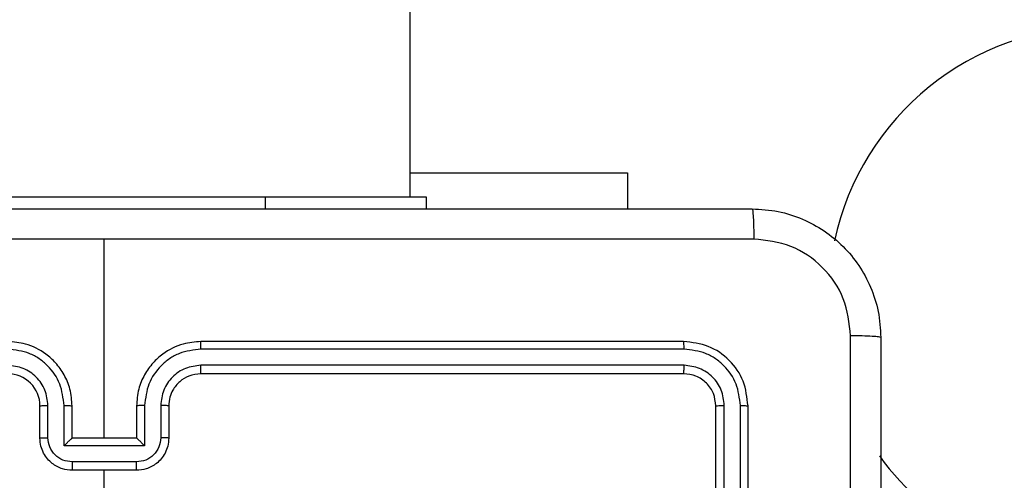
# Model space of a CAD drawing. Units: millimetres. Extents: x -496 to 1418, y 40 to 1357.
# Drawn here: x 524 to 530, y 317 to 320 of the extents above; entities that cross this region are included whole.
import ezdxf

# ---------------------------------------------------------------- set-up
doc = ezdxf.new("R2010")
doc.units = ezdxf.units.MM
doc.header["$PDSIZE"] = -1
doc.layers.add('VP-DIM', color=7, linetype='Continuous')
doc.layers.add('VP-EQ', color=7, linetype='Continuous', true_color=0x8a3492)
doc.dimstyles.get("Standard").update_dxf_attribs({"dimtxt": 14, "dimasz": 20, "dimexe": 20, "dimexo": 50, "dimgap": 20, "dimtad": 0, "dimdec": 0, "dimzin": 0, "dimdsep": 46, "dimtxsty": 'Standard', "dimcen": -0.09, "dimadec": 0, "dimazin": 0, "dimtfac": 1, "dimtdec": 4, "dimtofl": 0, "dimtmove": 0, "dimatfit": 3, "dimfxl": 70, "dimfxlon": 1, "dimtolj": 1, "dimtzin": 0, "dimarcsym": 0})

# ---------------------------------------------------------------- blocks, each defined once
blk = doc.blocks.new('*D50')
at = {"layer": 'Defpoints', "color": 0}
for p in [(520.5417, 1019.9919), (521.3167, 190.6176), (1281.3167, 190.6176)]:
    blk.add_point(p, dxfattribs=at)
at = {"layer": 'VP-DIM', "color": 0, "lineweight": -2}
for p, q in [((1211.3167, 1019.9919), (1301.3167, 1019.9919)), ((1281.3167, 999.9919), (1281.3167, 636.4878)), ((1281.3167, 210.6176), (1281.3167, 561.4878)), ((1211.3167, 190.6176), (1301.3167, 190.6176))]:
    blk.add_line(p, q, dxfattribs=at)
at = {"layer": 'VP-DIM', "color": 0}
for points in [[(1284.6501, 999.9919), (1277.9834, 999.9919), (1281.3167, 1019.9919)], [(1277.9834, 210.6176), (1284.6501, 210.6176), (1281.3167, 190.6176)]]:
    blk.add_solid(points, dxfattribs=at)
at = {"layer": 'VP-DIM', "color": 0, "insert": (1281.3167, 598.9878), "char_height": 14, "attachment_point": 5, "rotation": 90}
blk.add_mtext('\\A1;830', dxfattribs=at)
blk = doc.blocks.new('*D54')
at = {"layer": 'Defpoints', "color": 0}
for p in [(512.5924, 1170.2919), (450.5292, 40.3176), (1397.5608, 40.3176)]:
    blk.add_point(p, dxfattribs=at)
at = {"layer": 'VP-DIM', "color": 0, "lineweight": -2}
for p, q in [((1327.5608, 1170.2919), (1417.5608, 1170.2919)), ((1397.5608, 1150.2919), (1397.5608, 643.4935)), ((1397.5608, 60.3176), (1397.5608, 563.8268)), ((1327.5608, 40.3176), (1417.5608, 40.3176))]:
    blk.add_line(p, q, dxfattribs=at)
at = {"layer": 'VP-DIM', "color": 0}
for points in [[(1400.8941, 1150.2919), (1394.2275, 1150.2919), (1397.5608, 1170.2919)], [(1394.2275, 60.3176), (1400.8941, 60.3176), (1397.5608, 40.3176)]]:
    blk.add_solid(points, dxfattribs=at)
at = {"layer": 'VP-DIM', "color": 0, "insert": (1397.5608, 603.6602), "char_height": 14, "attachment_point": 5, "rotation": 90}
blk.add_mtext('\\A1;1130', dxfattribs=at)
blk = doc.blocks.new('RC1506_')
at = {"color": 0, "linetype": 'Continuous', "lineweight": 25}
for p, q in [((526.4667, 318.567), (526.4667, 456.767)), ((526.4667, 318.7163), (527.8167, 318.7163)), ((527.8167, 318.7163), (527.8167, 318.4919)), ((523.5667, 318.567), (525.5667, 318.567)), ((525.5667, 318.567), (526.5667, 318.567)), ((525.5667, 318.567), (525.5667, 318.4919)), ((526.5667, 318.567), (526.5667, 318.4919)), ((524.5667, 317.0669), (524.5667, 318.3041)), ((528.1667, 317.6669), (525.1667, 317.6669)), ((528.1691, 317.6196), (525.1671, 317.6195)), ((528.1691, 317.5195), (525.1671, 317.5194)), ((528.1667, 317.4669), (525.1667, 317.4669)), ((524.1667, 317.0669), (524.1667, 317.267)), ((524.2165, 317.0691), (524.2165, 317.2692)), ((524.3166, 317.0191), (524.3166, 317.2692)), ((524.3667, 317.0669), (524.3667, 317.267)), ((524.7667, 317.267), (524.7667, 317.0669)), ((524.8169, 317.2692), (524.8169, 317.0191)), ((524.917, 317.2692), (524.917, 317.0691)), ((524.9667, 317.267), (524.9667, 317.0669)), ((528.3667, 314.2669), (528.3667, 317.267)), ((528.4192, 314.2674), (528.4193, 317.2693)), ((528.5193, 314.2674), (528.5193, 317.2693)), ((528.5667, 314.2669), (528.5667, 317.267)), ((524.3667, 317.0669), (524.3667, 317.0669)), ((524.7667, 317.0669), (524.3667, 317.0669)), ((524.7667, 317.0669), (524.7668, 317.0669)), ((524.8169, 317.0191), (524.3166, 317.0191)), ((524.7669, 316.919), (524.3666, 316.919)), ((524.7667, 316.8669), (524.3667, 316.8669)), ((524.5667, 315.2697), (524.5667, 316.8669))]:
    blk.add_line(p, q, dxfattribs=at)
for centre, radius, start, end in [((530.7517, 317.9399), 1.685, 90, 167.9287), ((523.9668, 317.2669), 0.2, 0.00235, 90.00277), ((530.7517, 317.9399), 1.685, 215.68788, 270)]:
    blk.add_arc(centre, radius, start, end, dxfattribs=at)
for points, knots in [([(520.5417, 318.4919), (521.4357, 318.4919), (523.2239, 318.4919), (525.9095, 318.4919), (527.6978, 318.4919), (528.5917, 318.4919)], [0, 0, 0, 0, 0.333295, 0.666701, 1, 1, 1, 1]), ([(528.5917, 318.4919), (528.5931, 318.4891), (528.5958, 318.4835), (528.5993, 318.4408), (528.6017, 318.3789), (528.6022, 318.3291), (528.6025, 318.3043)], [0, 0, 0, 0, 0.250397, 0.50008, 0.750103, 1, 1, 1, 1]), ([(528.5917, 318.4919), (528.6463, 318.4887), (528.7539, 318.4823), (528.9541, 318.4174), (529.1718, 318.2719), (529.3173, 318.0542), (529.3821, 317.854), (529.3885, 317.7464), (529.3917, 317.692)], [0, 0, 0, 0, 0.130544, 0.257571, 0.500014, 0.742663, 0.869649, 1, 1, 1, 1]), ([(524.5667, 318.3042), (523.8938, 318.3042), (522.5478, 318.3041), (521.2033, 318.3042), (520.531, 318.3043)], [0, 0, 0, 0, 0.499992, 1, 1, 1, 1]), ([(528.6025, 318.3043), (527.9302, 318.3042), (526.5857, 318.3041), (525.2397, 318.3042), (524.5667, 318.3042)], [0, 0, 0, 0, 0.500008, 1, 1, 1, 1]), ([(529.2041, 317.7027), (529.195, 317.7814), (529.1769, 317.9389), (529.0379, 318.138), (528.8386, 318.2766), (528.6812, 318.295), (528.6025, 318.3043)], [0, 0, 0, 0, 0.2499156, 0.5000301, 0.7499637, 1, 1, 1, 1]), ([(529.2041, 309.6312), (529.204, 310.5277), (529.2039, 312.3206), (529.2039, 315.0133), (529.204, 316.8062), (529.2041, 317.7027)], [0, 0, 0, 0, 0.333336, 0.666664, 1, 1, 1, 1]), ([(529.3917, 317.692), (529.3888, 317.6933), (529.383, 317.696), (529.3406, 317.6994), (529.2789, 317.702), (529.229, 317.7025), (529.2041, 317.7027)], [0, 0, 0, 0, 0.249941, 0.499865, 0.749585, 1, 1, 1, 1]), ([(529.3917, 317.692), (529.3917, 316.798), (529.3917, 315.0098), (529.3917, 312.3241), (529.3917, 310.5359), (529.3917, 309.6419)], [0, 0, 0, 0, 0.3333, 0.6667, 1, 1, 1, 1]), ([(524.3166, 317.2692), (524.3111, 317.3149), (524.3, 317.4063), (524.2329, 317.5038), (524.1626, 317.562), (524.0814, 317.6065), (524.0123, 317.6143), (523.9664, 317.6195)], [0, 0, 0, 0, 0.249666, 0.49928, 0.623585, 0.749904, 1, 1, 1, 1]), ([(524.3667, 317.267), (524.3641, 317.302), (524.3589, 317.3696), (524.3206, 317.4607), (524.2683, 317.5345), (524.1905, 317.6047), (524.0881, 317.657), (524.0038, 317.6639), (523.9667, 317.6669)], [0, 0, 0, 0, 0.167542, 0.322998, 0.46636, 0.597603, 0.822838, 1, 1, 1, 1]), ([(525.1667, 317.6669), (525.1296, 317.6639), (525.0454, 317.657), (524.943, 317.6047), (524.8651, 317.5345), (524.8129, 317.4607), (524.7745, 317.3696), (524.7694, 317.302), (524.7667, 317.267)], [0, 0, 0, 0, 0.177162, 0.402397, 0.53364, 0.677002, 0.832458, 1, 1, 1, 1]), ([(525.1671, 317.6195), (525.1212, 317.6143), (525.0521, 317.6065), (524.9709, 317.562), (524.9006, 317.5038), (524.8335, 317.4063), (524.8224, 317.3149), (524.8169, 317.2692)], [0, 0, 0, 0, 0.250098, 0.3764, 0.500715, 0.750331, 1, 1, 1, 1]), ([(525.1671, 317.6195), (525.1671, 317.6258), (525.1671, 317.6384), (525.167, 317.654), (525.1669, 317.6648), (525.1668, 317.6662), (525.1667, 317.6669)], [0, 0, 0, 0, 0.250003, 0.499831, 0.74985, 1, 1, 1, 1]), ([(528.1691, 317.6196), (528.169, 317.6266), (528.1689, 317.6406), (528.1683, 317.6562), (528.1675, 317.6652), (528.167, 317.6664), (528.1667, 317.6669)], [0, 0, 0, 0, 0.279412, 0.559211, 0.77946, 1, 1, 1, 1]), ([(528.5667, 317.267), (528.5607, 317.3194), (528.5487, 317.4242), (528.4562, 317.5565), (528.3239, 317.6489), (528.2191, 317.6609), (528.1667, 317.6669)], [0, 0, 0, 0, 0.2501289, 0.5001441, 0.7500369, 1, 1, 1, 1]), ([(528.5193, 317.2693), (528.5138, 317.315), (528.5027, 317.4064), (528.4355, 317.504), (528.3652, 317.5622), (528.284, 317.6065), (528.215, 317.6144), (528.1691, 317.6196)], [0, 0, 0, 0, 0.2495885, 0.499223, 0.6238145, 0.7498232, 1, 1, 1, 1]), ([(524.2165, 317.2692), (524.2127, 317.302), (524.2051, 317.3675), (524.1474, 317.4503), (524.0645, 317.5075), (523.9991, 317.5155), (523.9664, 317.5194)], [0, 0, 0, 0, 0.250491, 0.500185, 0.750121, 1, 1, 1, 1]), ([(525.1671, 317.5194), (525.1343, 317.5156), (525.0688, 317.508), (524.986, 317.4502), (524.9289, 317.3673), (524.921, 317.3019), (524.917, 317.2692)], [0, 0, 0, 0, 0.2504236, 0.500054, 0.7500741, 1, 1, 1, 1]), ([(525.1667, 317.4669), (525.1668, 317.4671), (525.1668, 317.4676), (525.1669, 317.4708), (525.167, 317.4757), (525.167, 317.4822), (525.1671, 317.4903), (525.1671, 317.4994), (525.1671, 317.5093), (525.1671, 317.5161), (525.1671, 317.5194)], [0, 0, 0, 0, 0.124993, 0.250128, 0.375286, 0.499986, 0.624929, 0.749709, 0.874757, 1, 1, 1, 1]), ([(528.1667, 317.4669), (528.1671, 317.468), (528.1678, 317.4701), (528.1686, 317.4842), (528.1691, 317.5016), (528.1691, 317.5135), (528.1691, 317.5195)], [0, 0, 0, 0, 0.279963, 0.559185, 0.779377, 1, 1, 1, 1]), ([(528.4193, 317.2693), (528.4156, 317.3021), (528.41, 317.3514), (528.3783, 317.4094), (528.3367, 317.4596), (528.267, 317.5076), (528.2017, 317.5155), (528.1691, 317.5195)], [0, 0, 0, 0, 0.250066, 0.376156, 0.500779, 0.750358, 1, 1, 1, 1]), ([(525.1667, 317.4669), (525.1411, 317.4641), (525.0931, 317.4587), (525.032, 317.4197), (524.9935, 317.3721), (524.9709, 317.3193), (524.9682, 317.2853), (524.9667, 317.267)], [0, 0, 0, 0, 0.244418, 0.45694, 0.674669, 0.824095, 1, 1, 1, 1]), ([(528.3667, 317.267), (528.3637, 317.2932), (528.3577, 317.3455), (528.3115, 317.4117), (528.2453, 317.4579), (528.1929, 317.4639), (528.1667, 317.4669)], [0, 0, 0, 0, 0.250119, 0.500089, 0.749974, 1, 1, 1, 1]), ([(524.1667, 317.267), (524.1675, 317.2672), (524.1691, 317.2678), (524.1805, 317.2686), (524.197, 317.2692), (524.21, 317.2692), (524.2165, 317.2692)], [0, 0, 0, 0, 0.250125, 0.499924, 0.749792, 1, 1, 1, 1]), ([(524.3166, 317.2692), (524.3231, 317.2692), (524.3363, 317.2692), (524.3529, 317.2686), (524.3644, 317.2678), (524.366, 317.2672), (524.3667, 317.267)], [0, 0, 0, 0, 0.250117, 0.500006, 0.749782, 1, 1, 1, 1]), ([(524.8169, 317.2692), (524.8103, 317.2692), (524.7972, 317.2692), (524.7806, 317.2686), (524.7691, 317.2678), (524.7675, 317.2672), (524.7667, 317.267)], [0, 0, 0, 0, 0.2501733, 0.5000435, 0.7498009, 1, 1, 1, 1]), ([(524.9667, 317.267), (524.966, 317.2672), (524.9644, 317.2678), (524.953, 317.2686), (524.9365, 317.2692), (524.9235, 317.2692), (524.917, 317.2692)], [0, 0, 0, 0, 0.2501303, 0.5000627, 0.7497864, 1, 1, 1, 1]), ([(528.3667, 317.267), (528.3678, 317.2673), (528.3699, 317.268), (528.384, 317.2688), (528.4014, 317.2692), (528.4133, 317.2693), (528.4193, 317.2693)], [0, 0, 0, 0, 0.279813, 0.558976, 0.779395, 1, 1, 1, 1]), ([(528.5193, 317.2693), (528.5264, 317.2693), (528.5404, 317.2691), (528.5559, 317.2685), (528.565, 317.2677), (528.5662, 317.2672), (528.5667, 317.267)], [0, 0, 0, 0, 0.279765, 0.559152, 0.779428, 1, 1, 1, 1]), ([(524.1667, 317.0669), (524.1677, 317.0672), (524.1696, 317.0679), (524.1829, 317.0687), (524.1993, 317.069), (524.2108, 317.0691), (524.2165, 317.0691)], [0, 0, 0, 0, 0.279758, 0.559049, 0.779478, 1, 1, 1, 1]), ([(524.3667, 316.8669), (524.3466, 316.8687), (524.3022, 316.8726), (524.2499, 316.9014), (524.2121, 316.9377), (524.1877, 316.9743), (524.1702, 317.0182), (524.1679, 317.0503), (524.1667, 317.0669)], [0, 0, 0, 0, 0.192731, 0.423191, 0.5532, 0.69267, 0.841579, 1, 1, 1, 1]), ([(524.3666, 316.919), (524.3469, 316.9213), (524.3076, 316.9259), (524.2579, 316.9606), (524.2237, 317.0103), (524.2189, 317.0495), (524.2165, 317.0691)], [0, 0, 0, 0, 0.250453, 0.500166, 0.750204, 1, 1, 1, 1]), ([(524.3166, 317.0191), (524.3221, 317.0246), (524.3331, 317.0356), (524.3466, 317.0487), (524.3561, 317.0577), (524.3618, 317.0629), (524.3656, 317.0663), (524.3663, 317.0667), (524.3667, 317.0669)], [0, 0, 0, 0, 0.2515303, 0.5025532, 0.6465512, 0.7757192, 0.8925811, 1, 1, 1, 1]), ([(524.9667, 317.0669), (524.9655, 317.0503), (524.9632, 317.0182), (524.9458, 316.9743), (524.9214, 316.9377), (524.8836, 316.9014), (524.8313, 316.8726), (524.7869, 316.8687), (524.7667, 316.8669)], [0, 0, 0, 0, 0.158421, 0.30733, 0.4468, 0.576809, 0.807269, 1, 1, 1, 1]), ([(524.8169, 317.0191), (524.8114, 317.0246), (524.8003, 317.0355), (524.7869, 317.0487), (524.7774, 317.0577), (524.7717, 317.063), (524.7679, 317.0663), (524.7672, 317.0667), (524.7668, 317.0669)], [0, 0, 0, 0, 0.2512911, 0.5026526, 0.6465097, 0.7757701, 0.892571, 1, 1, 1, 1]), ([(524.917, 317.0691), (524.9146, 317.0495), (524.9098, 317.0103), (524.8755, 316.9606), (524.8259, 316.9259), (524.7866, 316.9213), (524.7669, 316.919)], [0, 0, 0, 0, 0.249795, 0.499832, 0.749523, 1, 1, 1, 1]), ([(524.9667, 317.0669), (524.9658, 317.0672), (524.9638, 317.0679), (524.9506, 317.0687), (524.9342, 317.069), (524.9227, 317.0691), (524.917, 317.0691)], [0, 0, 0, 0, 0.279758, 0.559049, 0.779478, 1, 1, 1, 1]), ([(524.3666, 316.919), (524.3666, 316.9156), (524.3666, 316.9089), (524.3666, 316.8992), (524.3666, 316.8901), (524.3667, 316.8821), (524.3667, 316.8756), (524.3667, 316.8708), (524.3667, 316.8675), (524.3667, 316.8671), (524.3667, 316.8669)], [0, 0, 0, 0, 0.124779, 0.250071, 0.37518, 0.499848, 0.624712, 0.749703, 0.874935, 1, 1, 1, 1]), ([(524.7667, 316.8669), (524.7668, 316.8671), (524.7668, 316.8675), (524.7668, 316.8708), (524.7668, 316.8756), (524.7668, 316.8821), (524.7669, 316.8901), (524.7669, 316.8992), (524.7669, 316.9089), (524.7669, 316.9156), (524.7669, 316.919)], [0, 0, 0, 0, 0.125065, 0.250297, 0.375288, 0.500152, 0.62482, 0.749929, 0.875221, 1, 1, 1, 1])]:
    blk.add_open_spline(points, degree=3, knots=knots, dxfattribs=at)
blk = doc.blocks.new('RC1506_2D')
at = {"layer": 'VP-EQ', "color": 0}
blk.add_blockref('RC1506_', (0, 0), dxfattribs=at)

msp = doc.modelspace()

# ---------------------------------------------------------------- block references
at = {"layer": 'VP-EQ', "color": 0}
msp.add_blockref('RC1506_2D', (0, 0), dxfattribs=at)

# ---------------------------------------------------------------- dimensions: what is measured, and where the dimension line sits
at = {"layer": 'VP-DIM', "color": 0}
dim = msp.add_linear_dim(base=(1397.5608, 40.3176), p1=(512.5924, 1170.2919), p2=(450.5292, 40.3176), angle=90, dimstyle='Standard', dxfattribs=at)
dim.commit()
dim.dimension.update_dxf_attribs({"geometry": '*D54', "text_midpoint": (1397.5608, 603.6602), "dimtype": 160})
dim = msp.add_linear_dim(base=(1281.3167, 190.6176), p1=(520.5417, 1019.9919), p2=(521.3167, 190.6176), angle=90, text='830', dimstyle='Standard', dxfattribs=at)
dim.commit()
dim.dimension.update_dxf_attribs({"geometry": '*D50', "text_midpoint": (1281.3167, 598.9878), "dimtype": 160})

doc.saveas('drawing.dxf')
